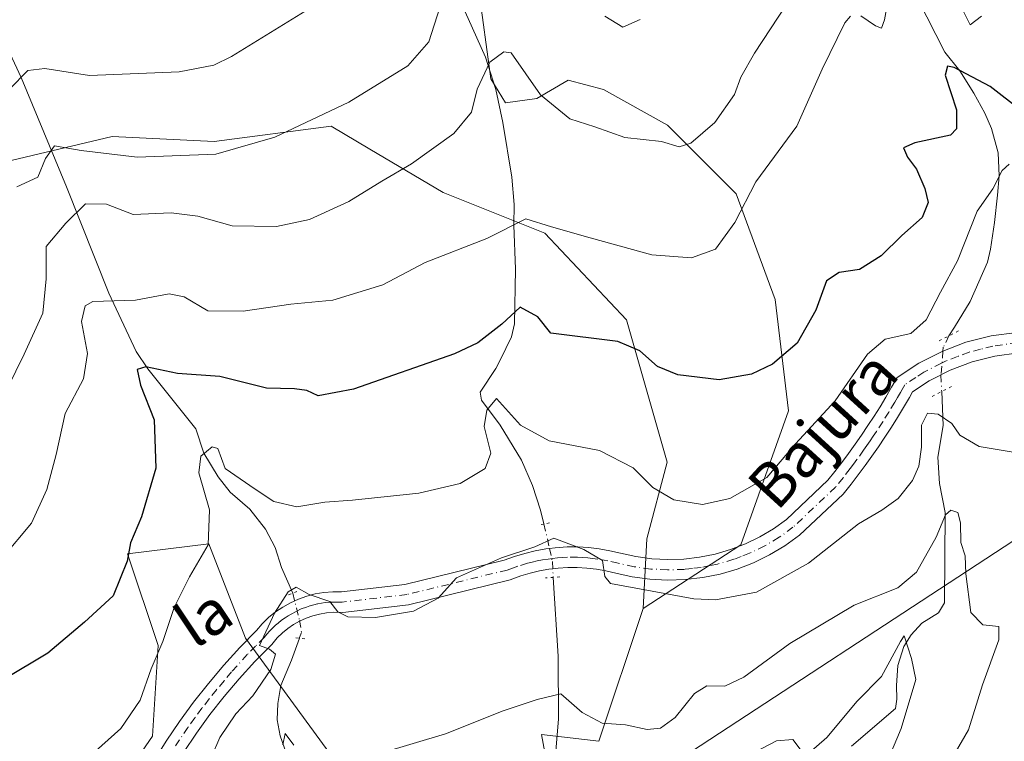
# Model space of a CAD drawing. Units: metres. Extents: x 648433 to 651896, y 4727712 to 4730100.
# Drawn here: x 648765 to 648943, y 4729294 to 4729424 of the extents above; entities that cross this region are included whole.
import ezdxf
from ezdxf.enums import TextEntityAlignment as Align

# ---------------------------------------------------------------- set-up
doc = ezdxf.new("R2010")
doc.units = ezdxf.units.M
doc.header["$MEASUREMENT"] = 0
doc.linetypes.add('DGN Style 4', pattern=[2.6384748266838614, 1.318413404963828, -0.6592067024819142, 0.001648016756204785, -0.6592067024819142])
doc.linetypes.add('DGN Style 5', pattern=[1.1536117293433497, 0.4944050268614355, -0.6592067024819142])
for name, color, linetype, lineweight in [('Arbolado forestal CxS', 92, 'Continuous', 0), ('Corriente natural lineal', 142, 'Continuous', 13), ('Corriente natural lineal oculto', 9, 'DGN Style 4', 13), ('Curva de nivel maestra', 30, 'Continuous', 30), ('Curva de nivel normal', 30, 'Continuous', 0), ('Matorral CxS', 135, 'Continuous', 0), ('Pista pavimentada Cxs', 135, 'Continuous', 0), ('Pista pavimentada eje', 135, 'DGN Style 4', 0), ('Puente esquema', 1, 'DGN Style 5', 0), ('Puente lineal', 2, 'DGN Style 5', 0), ('Suelo desnudo CxS', 253, 'Continuous', 0), ('Tendido', 6, 'Continuous', 0), ('Texto cartográfico', 7, 'Continuous', 0)]:
    doc.layers.add(name, color=color, linetype=linetype, lineweight=lineweight)
doc.styles.add('Style-Arial', font='txt')

# ---------------------------------------------------------------- blocks, each defined once
blk = doc.blocks.new('*U12')
at = {"layer": 'Matorral CxS', "color": 135, "linetype": 'Continuous', "lineweight": 0}
for points in [[(648762.1593000004, 4729398.381899999, 642.6996999999974), (648781.4886999996, 4729402.9857, 642.1059999999999), (648799.8976999996, 4729402.0647, 641.1635999999999), (648821.0679000001, 4729404.827500001, 639.6735999999946), (648828.0601000005, 4729400.6939, 637.5308999999979), (648841.3176999995, 4729392.8565, 633.263300000006), (648859.7257000003, 4729385.4893, 629.8326999999991), (648874.4524999997, 4729369.8345, 626.555600000007), (648881.8158999998, 4729344.050899999, 621.1345000000001), (648878.1335000005, 4729330.238299999, 616.6781000000046), (648877.4753000002, 4729317.612500001, 614.1928000000044), (648869.4419, 4729293.637900001, 609.2204999999958), (648859.0719, 4729294.8301, 608.5858000000007), (648861.4605, 4729282.1031, 605.8016000000061)], [(648822.4385000002, 4729289.201500001, 610.0043000000006), (648805.5888999999, 4729312.2711, 615.7351999999955), (648798.9773000004, 4729329.288899999, 620.3695000000008), (648784.2490999997, 4729327.476100001, 625.6187000000064), (648789.7707000002, 4729310.9013, 620.7382999999973), (648788.7385, 4729294.5255, 617.298299999995), (648776.3580999998, 4729276.515900001, 618.0316000000021)]]:
    blk.add_polyline3d(points, dxfattribs=at)
blk = doc.blocks.new('*U18')
at = {"layer": 'Pista pavimentada Cxs', "color": 135, "linetype": 'Continuous', "lineweight": 0}
for points in [[(648945.3201000001, 4729363.8301, 620.7143999999971), (648941.0900999998, 4729363.2501, 619.6661000000023), (648936.9700999996, 4729362.200099999, 618.4965999999986), (648932.9901000002, 4729360.700099999, 618.2305000000051), (648929.2001, 4729358.7601, 618.3545000000013), (648926.2100999998, 4729356.780099999, 617.6196000000054), (648925.6300999997, 4729355.7501, 617.4878999999928), (648924.5701000001, 4729353.960100001, 617.299199999994), (648923.4801000003, 4729352.1601, 617.1861999999965), (648922.3701, 4729350.380100001, 617.4174999999959), (648921.2100999998, 4729348.620100001, 617.6153000000049), (648920.0500999996, 4729346.880100001, 617.7597999999998), (648918.8601000002, 4729345.1801, 617.9622999999992), (648917.6300999997, 4729343.460100001, 618.0463000000018), (648916.3701, 4729341.790100001, 617.9931999999973), (648915.1001000004, 4729340.130100001, 617.8699000000051), (648913.6401000004, 4729338.290100001, 617.7206000000006), (648905.7600999996, 4729330.870100001, 617.3102000000072), (648903.0900999998, 4729328.940099999, 617.9348999999929), (648900.3400999998, 4729327.3101, 618.3133999999991), (648897.4600999998, 4729325.9001, 618.3941999999952), (648894.4700999996, 4729324.7501, 618.640400000004), (648891.3901000004, 4729323.850099999, 618.8487000000023), (648888.2701000003, 4729323.220100001, 618.9042000000045), (648885.0900999998, 4729322.840100001, 617.7949999999983), (648881.8800999997, 4729322.7401, 616.8104000000021), (648878.6901000004, 4729322.9101, 617.3940000000002), (648875.5201000003, 4729323.340100001, 616.880999999994), (648872.5301000001, 4729324.0101, 616.028999999995), (648870.7200999996, 4729324.4301, 616.403999999995), (648869.0201000003, 4729324.7301, 616.795299999998), (648867.3000999996, 4729324.9301, 617.1247000000003), (648865.5701000001, 4729325.020099999, 616.9285999999993), (648863.8501000004, 4729325.020099999, 616.6799000000028), (648862.1300999997, 4729324.920100001, 616.3920000000071), (648861.1501000002, 4729324.790100001, 616.1362999999983), (648860.4200999998, 4729324.710100001, 615.9397999999928), (648858.7301000003, 4729324.4101, 615.4465000000055), (648857.0500999996, 4729324.0001, 614.9928000000073), (648855.3901000004, 4729323.5001, 614.7981), (648853.4600999998, 4729322.800100001, 614.5568000000058), (648835.0701000001, 4729318.3101, 615.406099999993), (648823.1501000002, 4729316.920100001, 615.1312999999936), (648821.4901000002, 4729316.9301, 615.1285000000062), (648820.2200999996, 4729316.8301, 615.1296000000002), (648818.9600999998, 4729316.620100001, 615.1154999999999), (648817.7301000003, 4729316.300100001, 615.0883000000031), (648816.5301000001, 4729315.880100001, 615.020399999994), (648815.3701, 4729315.350099999, 614.9440000000031), (648814.2701000003, 4729314.7301, 614.8726000000024), (648813.2301000003, 4729314.020099999, 614.8084999999992), (648812.2500999998, 4729313.200099999, 614.7850000000036), (648811.3201000001, 4729312.3101, 614.8316000000051), (648810.3201000001, 4729311.130100001, 614.9271000000008), (648807.2600999996, 4729308.0101, 615.2189000000071), (648804.4501, 4729304.920100001, 615.1413999999932), (648801.7500999998, 4729301.7301, 615.249800000005), (648799.1601, 4729298.450099999, 615.3732000000019), (648796.7001, 4729295.0601, 615.6521999999968), (648794.3501000004, 4729291.600099999, 615.9082000000053)], [(648788.9501, 4729289.970100001, 616.7516999999935), (648791.2401000002, 4729293.630100001, 616.3169000000053), (648793.6601, 4729297.200099999, 615.9082000000053), (648796.2001, 4729300.690099999, 615.7887999999948), (648798.8701, 4729304.0801, 615.6199999999953), (648801.6601, 4729307.370100001, 615.4418000000006), (648804.5601000005, 4729310.5601, 615.5987000000023), (648807.5701000001, 4729313.6501, 615.6110999999946), (648808.6201, 4729314.860099999, 615.7125999999989), (648809.7600999996, 4729315.970100001, 615.6756000000023), (648810.9901000002, 4729316.9901, 615.5029999999971), (648812.3101000005, 4729317.880100001, 615.2574000000022), (648813.6901000004, 4729318.670100001, 615.4661000000051), (648815.1401000004, 4729319.3301, 615.7474999999977), (648816.6501000002, 4729319.860099999, 616.0258999999933), (648818.1901000004, 4729320.2601, 616.1995000000024), (648819.7600999996, 4729320.520099999, 616.2103999999963), (648821.3501000004, 4729320.6501, 616.170299999998), (648822.9501, 4729320.630100001, 616.1328999999969), (648834.4101, 4729321.970100001, 616.9085999999952), (648852.3800999997, 4729326.360099999, 615.220100000006), (648854.2100999998, 4729327.030099999, 615.4363000000012), (648856.0701000001, 4729327.590100001, 615.7048000000068), (648857.9600999998, 4729328.050100001, 616.1049000000058), (648859.8701, 4729328.380100001, 616.5212000000029), (648860.5601000005, 4729328.470100001, 616.6543999999994), (648861.6013000002, 4729328.596100001, 616.8484000000026), (648863.7401000002, 4729328.7401, 617.4471000000049), (648865.6801000005, 4729328.7401, 618.0988999999972), (648867.6201, 4729328.630100001, 618.6858000000066), (648869.5500999996, 4729328.4101, 618.2019), (648871.4700999996, 4729328.0701, 617.6475000000064), (648873.3601000002, 4729327.630100001, 617.3316000000051), (648876.1801000005, 4729327.0001, 617.505799999999), (648879.0401, 4729326.610099999, 617.8666999999987), (648881.9200999998, 4729326.460100001, 618.1931999999942), (648884.8101000005, 4729326.550100001, 619.3457000000053), (648887.6801000005, 4729326.880100001, 620.6698000000034), (648890.5000999998, 4729327.460100001, 620.0418000000063), (648893.2801000001, 4729328.270099999, 619.9502000000066), (648895.9700999996, 4729329.3101, 620.1717999999964), (648898.5701000001, 4729330.5801, 620.0562000000064), (648901.0500999996, 4729332.050100001, 618.9616999999998), (648903.3901000004, 4729333.7401, 618.1445999999996), (648910.9001000002, 4729340.8101, 617.5160000000033), (648912.1700999998, 4729342.4101, 617.3810999999987), (648913.4101, 4729344.030099999, 617.6824000000051), (648914.6300999997, 4729345.6601, 617.8608999999997), (648915.8201000001, 4729347.3201, 617.797900000005), (648916.9801000003, 4729348.9901, 617.777900000001), (648918.1201, 4729350.6801, 617.7676999999967), (648919.2401000002, 4729352.380100001, 617.6959999999963), (648920.3201000001, 4729354.110099999, 617.6545000000042), (648921.3800999997, 4729355.860099999, 617.5543999999937), (648922.4101, 4729357.610099999, 617.4265000000014), (648923.4200999998, 4729359.380100001, 618.0957000000053), (648927.3201000001, 4729361.970100001, 618.5877000000038), (648931.6901000004, 4729364.170100001, 618.3993000000046), (648935.8501000004, 4729365.7501, 618.3944999999949), (648940.3800999997, 4729366.9001, 618.6002000000008), (648945.0201000003, 4729367.540100001, 618.9361000000063)]]:
    blk.add_polyline3d(points, dxfattribs=at)

msp = doc.modelspace()

# ---------------------------------------------------------------- linework, layer by layer
at = {"layer": 'Arbolado forestal CxS', "color": 92, "linetype": 'Continuous', "lineweight": 0}
for points in [[(648824.6366999998, 4729496.535700001, 663.6459000000032), (648826.8765000004, 4729478.189099999, 657.6929999999993), (648832.1984999999, 4729478.189099999, 656.6484999999957), (648833.0839000001, 4729449.796700001, 645.7608999999939), (648845.4999000002, 4729446.2477, 645.0093000000053), (648849.9200999998, 4729413.3959, 634.8383000000031), (648852.5881000003, 4729409.0261, 633.6720999999961), (648858.2840999998, 4729409.8281, 634.6389999999956), (648863.9061000004, 4729413.1709, 636.748900000006), (648870.3103, 4729411.451900001, 637.057799999995), (648881.8611000003, 4729404.9889, 635.7171999999991), (648894.2768999999, 4729392.567100001, 631.1371999999974), (648901.3706999999, 4729373.4913, 626.6022999999988), (648903.7653000001, 4729353.3347, 622.6429000000062), (648895.1617000002, 4729329.1283, 617.440300000002), (648877.4753000002, 4729317.612500001, 614.1928000000044)], [(648845.4999000002, 4729446.2477, 645.0093000000053), (648849.9200999998, 4729413.3959, 634.8383000000031), (648852.5881000003, 4729409.0261, 633.6720999999961), (648858.2840999998, 4729409.8281, 634.6389999999956), (648863.9061000004, 4729413.1709, 636.748900000006), (648870.3103, 4729411.451900001, 637.057799999995), (648881.8611000003, 4729404.9889, 635.7171999999991), (648894.2768999999, 4729392.567100001, 631.1371999999974), (648901.3706999999, 4729373.4913, 626.6022999999988), (648903.7653000001, 4729353.3347, 622.6429000000062), (648895.1617000002, 4729329.1283, 617.440300000002), (648877.4753000002, 4729317.612500001, 614.1928000000044), (648878.1335000005, 4729330.238299999, 616.6781000000046), (648881.8158999998, 4729344.050899999, 621.1345000000001), (648874.4524999997, 4729369.8345, 626.555600000007), (648859.7257000003, 4729385.4893, 629.8326999999991), (648841.3176999995, 4729392.8565, 633.263300000006), (648828.0601000005, 4729400.6939, 637.5308999999979), (648821.0679000001, 4729404.827500001, 639.6735999999946), (648799.8976999996, 4729402.0647, 641.1635999999999), (648781.4886999996, 4729402.9857, 642.1059999999999), (648762.1593000004, 4729398.381899999, 642.6996999999974)], [(648762.1593000004, 4729398.381899999, 642.6996999999974), (648781.4886999996, 4729402.9857, 642.1059999999999), (648799.8976999996, 4729402.0647, 641.1635999999999), (648821.0679000001, 4729404.827500001, 639.6735999999946), (648828.0601000005, 4729400.6939, 637.5308999999979), (648841.3176999995, 4729392.8565, 633.263300000006), (648859.7257000003, 4729385.4893, 629.8326999999991), (648874.4524999997, 4729369.8345, 626.555600000007), (648881.8158999998, 4729344.050899999, 621.1345000000001), (648878.1335000005, 4729330.238299999, 616.6781000000046), (648877.4753000002, 4729317.612500001, 614.1928000000044)]]:
    msp.add_polyline3d(points, dxfattribs=at)
at = {"layer": 'Corriente natural lineal', "color": 142, "linetype": 'Continuous', "lineweight": 13}
for points in [[(648728.9700999996, 4729485.1801, 677.6276999999973), (648730.3701, 4729481.210100001, 675.3837000000058), (648731.3201000001, 4729479.4901, 673.7356), (648734.0701000001, 4729476.0801, 670.6146000000008), (648737.7801000001, 4729468.710100001, 666.5736999999936), (648744.9600999998, 4729451.920100001, 660.7768999999971), (648747.9301000005, 4729445.520099999, 658.6754999999976), (648752.4001000002, 4729437.0001, 653.6319999999978), (648758.5701000001, 4729426.8101, 649.7660000000033), (648760.5601000005, 4729423.090100001, 648.9339999999938), (648765.0100999996, 4729413.6501, 645.5697999999975), (648773.2301000003, 4729393.840100001, 637.5675000000047), (648780.8400999998, 4729374.610099999, 630.8173999999999), (648785.8201000001, 4729364.100099999, 627.1371000000072), (648787.9301000005, 4729360.960100001, 625.8862999999983), (648796.5701000001, 4729350.130100001, 621.6361999999936), (648798.0301000001, 4729345.690099999, 620.6693999999989), (648800.6101000002, 4729341.4101, 620.017399999997), (648802.8101000005, 4729338.630100001, 619.2228000000032), (648806.3701, 4729335.5601, 618.9299000000028), (648809.2100999998, 4729331.9801, 617.9134000000049), (648810.9600999998, 4729328.630100001, 617.1793999999937), (648812.1101000002, 4729325.030099999, 616.2182999999932), (648814.1286000004, 4729320.373500001, 615.3675999999978)], [(648835.2901, 4729455.380100001, 647.0007999999943), (648836.3601000002, 4729449.350099999, 644.5675999999949), (648836.9700999996, 4729447.130100001, 643.7293999999965), (648838.8901000004, 4729442.5101, 642.9897000000057), (648842.9700999996, 4729430.8101, 640.5387999999948), (648848.9901000002, 4729417.3201, 635.7370999999986), (648850.8601000002, 4729411.4801, 634.3364000000003), (648852.1001000004, 4729405.5101, 633.3840999999958), (648853.7100999998, 4729395.630100001, 631.7036999999982), (648854.1501000002, 4729390.670100001, 630.9214999999967), (648854.1201, 4729386.9301, 630.3267999999953), (648854.3800999997, 4729378.960100001, 628.4168999999965), (648854.2001, 4729369.100099999, 625.0791000000027), (648853.6700999998, 4729366.7501, 624.4765000000043), (648851.6201, 4729362.540100001, 623.0771999999997), (648850.8201000001, 4729361.0101, 622.7887000000047), (648847.9901000002, 4729356.7401, 622.1790999999939), (648848.2600999996, 4729355.290100001, 621.7621999999974), (648851.6001000004, 4729350.7501, 619.7661999999982), (648855.4600999998, 4729344.420100001, 618.8828999999969), (648857.4801000003, 4729339.860099999, 617.8224000000046), (648858.9301000005, 4729335.380100001, 616.7932000000001), (648859.5497000003, 4729332.901799999, 616.0241999999998)], [(648927.1501000002, 4729427.880100001, 627.6325999999972), (648932.0301000001, 4729418.190099999, 626.3310000000056), (648934.7500999998, 4729414.850099999, 625.9205999999976), (648937.3000999996, 4729410.780099999, 624.7213999999949), (648939.2401000002, 4729407.1801, 624.0305999999982), (648940.4901000002, 4729404.4301, 623.1215999999986), (648941.6501000002, 4729399.9801, 621.3095999999932), (648941.8400999998, 4729395.880100001, 620.4419000000053), (648941.5401, 4729392.370100001, 620.2419999999984), (648941.0201000003, 4729387.4001, 620.0803000000016), (648940.3000999996, 4729382.590100001, 619.6235000000015), (648939.7301000003, 4729380.2301, 619.2715999999928), (648936.6101000002, 4729373.120100001, 618.534599999999), (648933.7526000004, 4729368.5001, 618.3551000000007), (648932.7808999997, 4729366.9221, 618.0258999999933)], [(648931.4610000001, 4729356.8533, 616.5031000000017), (648931.7301000003, 4729350.690099999, 614.7991000000038), (648930.7701000003, 4729345.0101, 614.0243000000046), (648931.0701000001, 4729340.2501, 613.0368000000017), (648932.0701000001, 4729334.9801, 611.4713999999949), (648931.9801000003, 4729318.670100001, 607.135500000004), (648930.8800999997, 4729316.8301, 606.8306000000011), (648927.8901000004, 4729314.970100001, 606.5669999999955), (648925.9401000004, 4729312.850099999, 606.3555999999953), (648924.6401000004, 4729310.7601, 606.2773000000016), (648923.5601000005, 4729307.340100001, 605.5736999999936), (648923.3101000005, 4729303.690099999, 604.8910000000033), (648923.3701, 4729301.220100001, 604.577900000004), (648923.0900999998, 4729299.550100001, 604.3454000000056), (648915.1601, 4729292.720100001, 603.4324000000051)], [(648861.2301000003, 4729323.250499999, 614.2185000000027), (648862.1201, 4729309.0001, 611.5075999999972), (648862.1601, 4729297.620100001, 609.1454999999987), (648860.7301000003, 4729280.350099999, 605.4925999999978), (648860.5100999996, 4729271.4301, 603.3665000000037), (648859.1700999998, 4729258.2301, 600.9900999999954), (648859.0000999998, 4729249.270099999, 598.5166999999929), (648860.4001000002, 4729241.440099999, 597.0212999999932), (648861.0500999996, 4729240.170100001, 596.5362000000023), (648865.4600999998, 4729234.120100001, 594.9729999999981)], [(648815.3170999996, 4729312.2304, 614.4774000000034), (648813.9101, 4729308.2601, 614.3830000000017), (648811.9901000002, 4729303.690099999, 613.7618999999977), (648811.4501, 4729300.420100001, 613.1398000000045), (648811.3201000001, 4729297.460100001, 612.4406000000017), (648811.8501000004, 4729294.620100001, 611.5305999999982), (648815.0301000001, 4729285.4901, 609.9027999999962)]]:
    msp.add_polyline3d(points, dxfattribs=at)
at = {"layer": 'Corriente natural lineal oculto', "color": 9, "linetype": 'DGN Style 4', "lineweight": 13}
for points in [[(648932.7808999997, 4729366.9221, 618.0258999999933), (648931.7500999998, 4729364.880100001, 617.8850999999995), (648931.6901000004, 4729364.170100001, 617.7375000000029), (648931.3300999999, 4729359.850099999, 617.0320000000065), (648931.4610000001, 4729356.8533, 616.5031000000017)], [(648859.5497000003, 4729332.901799999, 616.0241999999998), (648860.5601000005, 4729328.470100001, 614.9364999999962), (648861.0701000001, 4729326.110099999, 614.5485000000045), (648861.2301000003, 4729323.250499999, 614.2185000000027)], [(648814.1286000004, 4729320.373500001, 615.3675999999978), (648814.1300999997, 4729320.370100001, 615.3669999999984), (648815.3601000002, 4729315.470100001, 614.6897999999928), (648815.7001, 4729313.300100001, 614.5276000000014), (648815.3701, 4729312.380100001, 614.485799999995), (648815.3170999996, 4729312.2304, 614.4774000000034)]]:
    msp.add_polyline3d(points, dxfattribs=at)
at = {"layer": 'Curva de nivel maestra', "color": 30, "linetype": 'Continuous', "lineweight": 30, "elevation": 625, "flags": 128}
msp.add_lwpolyline([(648945.8700000001, 4729407.620100001), (648940.2000000002, 4729411.9901), (648933.7100000001, 4729415.450099999), (648932.5300000003, 4729415.6501), (648932.1100000005, 4729414.050100001), (648934.1200000001, 4729407.8101), (648934.1399999997, 4729404.360099999), (648933.04, 4729403.2301), (648926.6100000005, 4729401.8201), (648924.5499999998, 4729400.9301), (648925.29, 4729399.210100001), (648926.9000000004, 4729397.040100001), (648928.4400000004, 4729393.590100001), (648928.9900000002, 4729391.040100001), (648927.9199999999, 4729388.300100001), (648924.2300000006, 4729385.040100001), (648920.4900000002, 4729381.4101), (648916.5800000001, 4729378.9301), (648912.9100000003, 4729378.4001), (648910.6600000003, 4729376.860099999), (648908.7199999997, 4729371.5701), (648905.2999999998, 4729365.610099999), (648900.8899999997, 4729361.800100001), (648897.0599999997, 4729360.0101), (648891.25, 4729358.960100001), (648883.7599999999, 4729359.870100001), (648880.0899999999, 4729361.390100001), (648876.8799999999, 4729364.210100001), (648872.9199999999, 4729365.9001), (648860.8099999997, 4729367.390100001), (648858.4199999999, 4729370.3301), (648855.25, 4729372.120100001), (648851.9400000004, 4729369.020099999), (648847.5999999996, 4729365.6801), (648843.3700000001, 4729363.6501), (648825.0999999996, 4729357.300100001), (648818.7100000001, 4729356.0601), (648816.6600000003, 4729357.020099999), (648814.4199999999, 4729357.350099999), (648809.3700000001, 4729357.470100001), (648800.9299999997, 4729359.550100001), (648793.2599999999, 4729360.120100001), (648787.54, 4729361.3201), (648786, 4729360.840100001), (648786.5999999996, 4729357.9801), (648789.0700000003, 4729351.7501), (648789.3799999999, 4729343.0101), (648786.7800000003, 4729334.200099999), (648784.79, 4729329.5001), (648784.1799999997, 4729326.1601), (648781.6799999997, 4729319.9001), (648776.4400000004, 4729315.130100001), (648769.8099999997, 4729309.5701), (648761.8600000005, 4729304.7601)], dxfattribs=at)
at = {"layer": 'Curva de nivel normal', "color": 30, "linetype": 'Continuous', "lineweight": 0, "flags": 128}
for points, elevation in [([(648922.0099999999, 4729429.090100001), (648921.0999999996, 4729424.050100001), (648920.5599999997, 4729422.5701), (648919.5, 4729422.970100001), (648916.8300000001, 4729424.800100001)], 630), ([(648938.6500000004, 4729424.7401), (648936.5800000001, 4729423.170100001), (648933.1600000003, 4729430.0801)], 630), ([(648760.9400000004, 4729354.270099999), (648765.5599999997, 4729363.620100001), (648768.9199999999, 4729371.020099999), (648769.5099999999, 4729377.220100001), (648769.5599999997, 4729383.0701), (648773.0899999999, 4729387.290100001), (648776.6600000003, 4729390.770099999), (648780.4299999997, 4729390.720100001), (648785.2599999999, 4729388.860099999), (648792.1500000004, 4729389.170100001), (648796.9600000001, 4729388.530099999), (648803.1399999997, 4729386.840100001), (648811.1799999997, 4729386.700099999), (648817.1399999997, 4729387.960100001), (648824.2400000002, 4729391.2301), (648830.2400000002, 4729394.890100001), (648835.5700000003, 4729398.020099999), (648843.2599999999, 4729403.530099999), (648846.4299999997, 4729407.340100001), (648847.4800000006, 4729411.5001), (648849.7400000002, 4729416.4001), (648852.2699999996, 4729418.2601), (648853.6200000001, 4729418.120100001), (648858.9000000004, 4729410.470100001), (648864.25, 4729406.170100001), (648868.7699999996, 4729404.700099999), (648874.1900000004, 4729402.7601), (648880.8200000003, 4729402.0601), (648883.9900000002, 4729401.100099999), (648886.0899999999, 4729401.7601), (648890.4699999997, 4729405.5001), (648894, 4729410.5701), (648895.1699999999, 4729413.6801), (648897.6399999997, 4729418.050100001), (648903.4100000003, 4729426.8301)], 635), ([(648762.9299999997, 4729411.520099999), (648766.2400000002, 4729414.880100001), (648769.2699999996, 4729415.2401), (648777.3799999999, 4729413.9801), (648793.6100000005, 4729414.640100001), (648799.8600000005, 4729415.850099999), (648803.0599999997, 4729417.4001), (648817.9100000003, 4729426.5801)], 645), ([(648764.2300000006, 4729393.840100001), (648768.0199999996, 4729395.5801), (648769.3899999997, 4729398.970100001), (648771.0199999996, 4729401.280099999), (648775.8399999999, 4729400.4101), (648785.9800000006, 4729399.220100001), (648800.2400000002, 4729399.7501), (648810.9000000004, 4729402.850099999), (648824.2400000002, 4729409.200099999), (648834.9400000004, 4729415.7601), (648838.7400000002, 4729420.0701), (648840.7400000002, 4729426.2601)], 640), ([(648914.9900000002, 4729424.700099999), (648913.9199999999, 4729423.520099999), (648909.8300000001, 4729415.130100001), (648905.2699999996, 4729404.850099999), (648897.8399999999, 4729394.780099999), (648894.0700000003, 4729387.440099999), (648890.54, 4729382.5801), (648886.2000000002, 4729381.0101), (648879.0599999997, 4729381.590100001), (648867.8899999997, 4729384.6601), (648860.9199999999, 4729386.630100001), (648856.2400000002, 4729388.0801), (648849.2400000002, 4729384.520099999), (648838.04, 4729380.1801), (648830.4400000004, 4729376.140100001), (648821.3499999996, 4729373.360099999), (648813.79, 4729372.6601), (648805.1699999999, 4729371.360099999), (648798.79, 4729371.450099999), (648794.4800000006, 4729373.970100001), (648791.75, 4729374.520099999), (648785.7199999997, 4729373.4001), (648777.9900000002, 4729373.100099999), (648776.6200000001, 4729372.350099999), (648775.9299999997, 4729369.5001), (648777.0300000003, 4729363.700099999), (648776.2999999998, 4729359.120100001), (648772.9600000001, 4729352.9001), (648771.3399999999, 4729345.4901), (648769.6799999997, 4729339.1601), (648766.8600000005, 4729333.0601), (648761.6699999999, 4729326.800100001)], 630), ([(648870.5700000003, 4729424.7401), (648873.7800000003, 4729422.7601), (648876.9199999999, 4729424.140100001)], 640), ([(648943.6799999997, 4729397.9901), (648942.3899999997, 4729396.8301), (648940.6799999997, 4729393.4901), (648937.8600000005, 4729389.4901), (648934.3300000001, 4729380.4901), (648931.2400000002, 4729374.8301), (648928.6299999999, 4729369.8301), (648925.8600000005, 4729367.370100001), (648921.2699999996, 4729366.340100001), (648918.0599999997, 4729363.620100001), (648912.2300000006, 4729355.1501), (648905.0300000003, 4729347.370100001), (648899.8399999999, 4729341.3301), (648893.1699999999, 4729337.530099999), (648888.2300000006, 4729336.4001), (648883.0099999999, 4729337.280099999), (648879.2100000001, 4729339.4801), (648875.6600000003, 4729343.050100001), (648869.6100000005, 4729346.1801), (648860.4600000001, 4729347.9301), (648855.29, 4729350.790100001), (648850.9800000006, 4729355.5701), (648849.2300000006, 4729353.4901), (648848.7599999999, 4729350.5101), (648849.9600000001, 4729345.700099999), (648848.9299999997, 4729342.940099999), (648844.4199999999, 4729340.2401), (648836.9000000004, 4729338.450099999), (648824.9000000004, 4729337.1801), (648819.9000000004, 4729336.860099999), (648814.8600000005, 4729336.0001), (648810.6799999997, 4729336.9901), (648807.3200000003, 4729339.1801), (648801.8799999999, 4729342.9101), (648800.5499999998, 4729346.540100001), (648799.54, 4729346.850099999), (648797.5300000003, 4729345.1601), (648797.1200000001, 4729342.1601), (648799.0499999998, 4729335.4901), (648798.8399999999, 4729329.1601), (648795.4800000006, 4729323.3201), (648792.6900000004, 4729317.8101), (648790.6200000001, 4729311.6601), (648788.5199999996, 4729306.720100001), (648786.5599999997, 4729301.040100001), (648783.04, 4729295.940099999), (648774.4600000001, 4729288.2501)], 619.9999999999999), ([(648946.9100000003, 4729345.440099999), (648938.2199999997, 4729346.920100001), (648934.7599999999, 4729348.950099999), (648933.29, 4729351.090100001), (648930.7999999998, 4729352.7601), (648928.8899999997, 4729352.960100001), (648927.7999999998, 4729350.770099999), (648927.8099999997, 4729346.770099999), (648927.3300000001, 4729343.380100001), (648926.2100000001, 4729340.770099999), (648923.5899999999, 4729337.4901), (648920.6600000003, 4729335.4001), (648916.4299999997, 4729332.940099999), (648907.3799999999, 4729325.8301), (648897.9800000006, 4729320.5801), (648890.5800000001, 4729319.1801), (648886.6500000004, 4729319.340100001), (648871.5700000003, 4729322.1501), (648870.5300000003, 4729323.420100001), (648870.1299999999, 4729326.270099999), (648866.75, 4729328.300100001), (648861.3499999996, 4729330.3301), (648857.9199999999, 4729328.7601), (648851.8799999999, 4729326.7601), (648843.7100000001, 4729323.170100001), (648840.4400000004, 4729319.460100001), (648835.9699999997, 4729317.110099999), (648829.0599999997, 4729315.9801), (648824.1100000005, 4729316.120100001), (648822.2599999999, 4729317.0101), (648820.8499999996, 4729318.880100001), (648817.0800000001, 4729320.130100001), (648814.7199999997, 4729321.450099999), (648813.2999999998, 4729320.620100001), (648810.8499999996, 4729316.770099999), (648808.1100000005, 4729310.9001), (648809.9400000004, 4729310.2401), (648811, 4729309.390100001), (648810.1799999997, 4729306.590100001), (648806.9000000004, 4729301.8301), (648803.8399999999, 4729298.600099999), (648800.9299999997, 4729294.270099999), (648799.4199999999, 4729290.790100001)], 615), ([(648830.0800000001, 4729291.450099999), (648841.7400000002, 4729294.950099999), (648852.2000000002, 4729299.090100001), (648858.3300000001, 4729301.1801), (648862.5800000001, 4729302.190099999), (648866.4699999997, 4729298.8201), (648870.0999999996, 4729296.860099999), (648874.3099999997, 4729296.600099999), (648878.2100000001, 4729295.7401), (648880.6399999997, 4729296.0101), (648883.2699999996, 4729297.940099999), (648886.7400000002, 4729302.2601), (648889.0199999996, 4729303.620100001), (648892.25, 4729303.5701), (648895.7000000002, 4729305.190099999), (648904.0199999996, 4729311.3201), (648915.6200000001, 4729318.200099999), (648923.54, 4729321.3301), (648926.9100000003, 4729324.200099999), (648930.4500000002, 4729330.4901), (648932.1299999999, 4729334.5601), (648933.0999999996, 4729335.4101), (648934.3899999997, 4729334.970100001), (648934.8700000001, 4729333.120100001), (648934.9000000004, 4729329.5601), (648935.7199999997, 4729327.1601), (648935.8200000003, 4729323.890100001), (648936.7599999999, 4729316.880100001), (648938.8899999997, 4729314.6801), (648941.79, 4729314.370100001), (648941.7999999998, 4729311.970100001), (648938.8399999999, 4729303.840100001), (648936.3300000001, 4729295.690099999), (648933.9000000004, 4729291.540100001)], 610), ([(648907.4100000003, 4729291.4901), (648910.6799999997, 4729294.290100001), (648916.1699999999, 4729300.860099999), (648920.5599999997, 4729305.340100001), (648924, 4729311.670100001), (648924.7000000002, 4729312.690099999), (648926, 4729308.5801), (648926.8099999997, 4729304.7601), (648924.1600000003, 4729295.9001), (648920.0199999996, 4729286.1601)], 605), ([(648812.3499999996, 4729292.970100001), (648812.7599999999, 4729295.0101), (648814.3200000003, 4729292.9001)], 610), ([(648895.25, 4729290.380100001), (648901.5800000001, 4729293.720100001), (648904.5599999997, 4729293.940099999), (648906.2100000001, 4729291.7301)], 605)]:
    msp.add_lwpolyline(points, dxfattribs=dict(at, elevation=elevation))
at = {"layer": 'Matorral CxS', "color": 135, "linetype": 'Continuous', "lineweight": 0}
for points in [[(648762.1593000004, 4729398.381899999, 642.6996999999974), (648781.4886999996, 4729402.9857, 642.1059999999999), (648799.8976999996, 4729402.0647, 641.1635999999999), (648821.0679000001, 4729404.827500001, 639.6735999999946), (648828.0601000005, 4729400.6939, 637.5308999999979), (648841.3176999995, 4729392.8565, 633.263300000006), (648859.7257000003, 4729385.4893, 629.8326999999991), (648874.4524999997, 4729369.8345, 626.555600000007), (648881.8158999998, 4729344.050899999, 621.1345000000001), (648878.1335000005, 4729330.238299999, 616.6781000000046), (648877.4753000002, 4729317.612500001, 614.1928000000044)], [(648776.3580999998, 4729276.515900001, 618.0316000000021), (648788.7385, 4729294.5255, 617.298299999995), (648789.7707000002, 4729310.9013, 620.7382999999973), (648784.2490999997, 4729327.476100001, 625.6187000000064), (648798.9773000004, 4729329.288899999, 620.3695000000008), (648805.5888999999, 4729312.2711, 615.7351999999955), (648822.4385000002, 4729289.201500001, 610.0043000000006)], [(648861.4605, 4729282.1031, 605.8016000000061), (648859.0719, 4729294.8301, 608.5858000000007), (648869.4419, 4729293.637900001, 609.2204999999958), (648877.4753000002, 4729317.612500001, 614.1928000000044)]]:
    msp.add_polyline3d(points, dxfattribs=at)
at = {"layer": 'Pista pavimentada Cxs', "color": 135, "linetype": 'Continuous', "lineweight": 0}
for points in [[(648788.9501, 4729289.970100001, 616.7516999999935), (648791.2401000002, 4729293.630100001, 616.3169000000053), (648793.6601, 4729297.200099999, 615.9082000000053), (648796.2001, 4729300.690099999, 615.7887999999948), (648798.8701, 4729304.0801, 615.6199999999953), (648801.6601, 4729307.370100001, 615.4418000000006), (648804.5601000005, 4729310.5601, 615.5987000000023), (648807.5701000001, 4729313.6501, 615.6110999999946), (648808.6201, 4729314.860099999, 615.7125999999989), (648809.7600999996, 4729315.970100001, 615.6756000000023), (648810.9901000002, 4729316.9901, 615.5029999999971), (648812.3101000005, 4729317.880100001, 615.2574000000022), (648813.6901000004, 4729318.670100001, 615.4661000000051), (648815.1401000004, 4729319.3301, 615.7474999999977), (648816.6501000002, 4729319.860099999, 616.0258999999933), (648818.1901000004, 4729320.2601, 616.1995000000024), (648819.7600999996, 4729320.520099999, 616.2103999999963), (648821.3501000004, 4729320.6501, 616.170299999998), (648822.9501, 4729320.630100001, 616.1328999999969), (648834.4101, 4729321.970100001, 616.9085999999952), (648852.3800999997, 4729326.360099999, 615.220100000006), (648854.2100999998, 4729327.030099999, 615.4363000000012), (648856.0701000001, 4729327.590100001, 615.7048000000068), (648857.9600999998, 4729328.050100001, 616.1049000000058), (648859.8701, 4729328.380100001, 616.5212000000029), (648860.5601000005, 4729328.470100001, 616.6543999999994), (648861.6013000002, 4729328.596100001, 616.8484000000026), (648863.7401000002, 4729328.7401, 617.4471000000049), (648865.6801000005, 4729328.7401, 618.0988999999972), (648867.6201, 4729328.630100001, 618.6858000000066), (648869.5500999996, 4729328.4101, 618.2019), (648871.4700999996, 4729328.0701, 617.6475000000064), (648873.3601000002, 4729327.630100001, 617.3316000000051), (648876.1801000005, 4729327.0001, 617.505799999999), (648879.0401, 4729326.610099999, 617.8666999999987), (648881.9200999998, 4729326.460100001, 618.1931999999942), (648884.8101000005, 4729326.550100001, 619.3457000000053), (648887.6801000005, 4729326.880100001, 620.6698000000034), (648890.5000999998, 4729327.460100001, 620.0418000000063), (648893.2801000001, 4729328.270099999, 619.9502000000066), (648895.9700999996, 4729329.3101, 620.1717999999964), (648898.5701000001, 4729330.5801, 620.0562000000064), (648901.0500999996, 4729332.050100001, 618.9616999999998), (648903.3901000004, 4729333.7401, 618.1445999999996), (648910.9001000002, 4729340.8101, 617.5160000000033), (648912.1700999998, 4729342.4101, 617.3810999999987), (648913.4101, 4729344.030099999, 617.6824000000051), (648914.6300999997, 4729345.6601, 617.8608999999997), (648915.8201000001, 4729347.3201, 617.797900000005), (648916.9801000003, 4729348.9901, 617.777900000001), (648918.1201, 4729350.6801, 617.7676999999967), (648919.2401000002, 4729352.380100001, 617.6959999999963), (648920.3201000001, 4729354.110099999, 617.6545000000042), (648921.3800999997, 4729355.860099999, 617.5543999999937), (648922.4101, 4729357.610099999, 617.4265000000014), (648923.4200999998, 4729359.380100001, 618.0957000000053), (648927.3201000001, 4729361.970100001, 618.5877000000038), (648931.6901000004, 4729364.170100001, 618.3993000000046), (648935.8501000004, 4729365.7501, 618.3944999999949), (648940.3800999997, 4729366.9001, 618.6002000000008), (648945.0201000003, 4729367.540100001, 618.9361000000063)], [(648945.3201000001, 4729363.8301, 620.7143999999971), (648941.0900999998, 4729363.2501, 619.6661000000023), (648936.9700999996, 4729362.200099999, 618.4965999999986), (648932.9901000002, 4729360.700099999, 618.2305000000051), (648929.2001, 4729358.7601, 618.3545000000013), (648926.2100999998, 4729356.780099999, 617.6196000000054), (648925.6300999997, 4729355.7501, 617.4878999999928), (648924.5701000001, 4729353.960100001, 617.299199999994), (648923.4801000003, 4729352.1601, 617.1861999999965), (648922.3701, 4729350.380100001, 617.4174999999959), (648921.2100999998, 4729348.620100001, 617.6153000000049), (648920.0500999996, 4729346.880100001, 617.7597999999998), (648918.8601000002, 4729345.1801, 617.9622999999992), (648917.6300999997, 4729343.460100001, 618.0463000000018), (648916.3701, 4729341.790100001, 617.9931999999973), (648915.1001000004, 4729340.130100001, 617.8699000000051), (648913.6401000004, 4729338.290100001, 617.7206000000006), (648905.7600999996, 4729330.870100001, 617.3102000000072), (648903.0900999998, 4729328.940099999, 617.9348999999929), (648900.3400999998, 4729327.3101, 618.3133999999991), (648897.4600999998, 4729325.9001, 618.3941999999952), (648894.4700999996, 4729324.7501, 618.640400000004), (648891.3901000004, 4729323.850099999, 618.8487000000023), (648888.2701000003, 4729323.220100001, 618.9042000000045), (648885.0900999998, 4729322.840100001, 617.7949999999983), (648881.8800999997, 4729322.7401, 616.8104000000021), (648878.6901000004, 4729322.9101, 617.3940000000002), (648875.5201000003, 4729323.340100001, 616.880999999994), (648872.5301000001, 4729324.0101, 616.028999999995), (648870.7200999996, 4729324.4301, 616.403999999995), (648869.0201000003, 4729324.7301, 616.795299999998), (648867.3000999996, 4729324.9301, 617.1247000000003), (648865.5701000001, 4729325.020099999, 616.9285999999993), (648863.8501000004, 4729325.020099999, 616.6799000000028), (648862.1300999997, 4729324.920100001, 616.3920000000071), (648861.1501000002, 4729324.790100001, 616.1362999999983), (648860.4200999998, 4729324.710100001, 615.9397999999928), (648858.7301000003, 4729324.4101, 615.4465000000055), (648857.0500999996, 4729324.0001, 614.9928000000073), (648855.3901000004, 4729323.5001, 614.7981), (648853.4600999998, 4729322.800100001, 614.5568000000058), (648835.0701000001, 4729318.3101, 615.406099999993), (648823.1501000002, 4729316.920100001, 615.1312999999936), (648821.4901000002, 4729316.9301, 615.1285000000062), (648820.2200999996, 4729316.8301, 615.1296000000002), (648818.9600999998, 4729316.620100001, 615.1154999999999), (648817.7301000003, 4729316.300100001, 615.0883000000031), (648816.5301000001, 4729315.880100001, 615.020399999994), (648815.3701, 4729315.350099999, 614.9440000000031), (648814.2701000003, 4729314.7301, 614.8726000000024), (648813.2301000003, 4729314.020099999, 614.8084999999992), (648812.2500999998, 4729313.200099999, 614.7850000000036), (648811.3201000001, 4729312.3101, 614.8316000000051), (648810.3201000001, 4729311.130100001, 614.9271000000008), (648807.2600999996, 4729308.0101, 615.2189000000071), (648804.4501, 4729304.920100001, 615.1413999999932), (648801.7500999998, 4729301.7301, 615.249800000005), (648799.1601, 4729298.450099999, 615.3732000000019), (648796.7001, 4729295.0601, 615.6521999999968), (648794.3501000004, 4729291.600099999, 615.9082000000053)]]:
    msp.add_polyline3d(points, dxfattribs=at)
at = {"layer": 'Pista pavimentada eje', "color": 135, "linetype": 'DGN Style 4', "lineweight": 0}
msp.add_polyline3d([(648945.1700999998, 4729365.6851, 619.7917000000016), (648940.7351000002, 4729365.075099999, 619.0984000000026), (648938.4700999996, 4729364.5001, 618.6024000000034), (648936.4101, 4729363.975099999, 618.2682000000059), (648934.3300999999, 4729363.1851, 617.8782000000066), (648932.2874999996, 4729362.417500001, 617.355899999995), (648931.4051000001, 4729361.975099999, 617.7387000000017), (648928.2600999996, 4729360.3651, 618.2877000000008), (648926.7651000004, 4729359.3751, 618.1174000000028), (648924.8151000004, 4729358.0801, 617.7308000000048), (648924.3101000005, 4729357.1951, 617.4995000000055), (648924.0201000003, 4729356.6801, 617.4441999999982), (648923.4901000002, 4729355.7851, 617.3567999999941), (648922.9751000004, 4729354.9101, 617.2851999999984), (648921.9001000002, 4729353.1351, 617.2988999999943), (648920.8051000005, 4729351.380100001, 617.4948000000004), (648919.6651, 4729349.6501, 617.6285000000062), (648919.0950999996, 4729348.8051, 617.6371999999974), (648918.5151000004, 4729347.9351, 617.6064999999944), (648917.9200999998, 4729347.085100001, 617.619000000006), (648917.3400999998, 4729346.2501, 617.7084999999934), (648916.1300999997, 4729344.5601, 617.8488000000071), (648915.5000999998, 4729343.725099999, 617.8224000000046), (648914.8901000004, 4729342.9101, 617.7348000000056), (648913.6350999996, 4729341.270099999, 617.574099999998), (648912.2701000003, 4729339.550100001, 617.4728999999934), (648904.5751, 4729332.3051, 617.5154999999941), (648902.0701000001, 4729330.495100001, 618.2026999999945), (648899.4550999999, 4729328.9451, 618.9688000000025), (648896.7150999998, 4729327.6051, 618.7921999999963), (648895.2200999996, 4729327.030099999, 618.8917999999976), (648893.8750999998, 4729326.5101, 619.0166999999929), (648890.9451000001, 4729325.655099999, 619.3977000000014), (648889.5351, 4729325.3651, 619.5929000000033), (648887.9751000004, 4729325.050100001, 619.7550999999949), (648886.3850999996, 4729324.860099999, 619.2667999999976), (648884.9501, 4729324.6951, 618.5736000000034), (648881.9001000002, 4729324.600099999, 617.4988000000012), (648878.8651000002, 4729324.7601, 617.6045000000013), (648875.8501000004, 4729325.170100001, 617.2324999999983), (648872.9451000001, 4729325.8201, 616.7314999999944), (648871.0950999996, 4729326.2501, 617.1236999999965), (648869.2851, 4729326.5701, 617.7216999999946), (648868.3201000001, 4729326.6801, 618.0320999999967), (648867.4600999998, 4729326.780099999, 618.2945999999939), (648866.4901000002, 4729326.835100001, 617.9631999999983), (648865.6250999998, 4729326.880100001, 617.6545000000042), (648863.7950999998, 4729326.880100001, 616.9542999999976), (648862.8251, 4729326.8201, 616.5813999999956), (648861.9650999998, 4729326.770099999, 616.3687999999966), (648861.1001000004, 4729326.662500001, 616.2155999999959), (648860.3174999999, 4729326.567500001, 616.0699000000022), (648859.3000999996, 4729326.395099999, 615.8641000000061), (648858.3450999996, 4729326.2301, 615.6558999999979), (648857.4001000002, 4729326.0001, 615.4355999999971), (648856.5601000005, 4729325.795100001, 615.3392000000022), (648854.8000999996, 4729325.265100001, 615.1212999999989), (648853.8850999996, 4729324.9301, 614.999299999996), (648852.9200999998, 4729324.5801, 614.873900000006), (648834.7401000002, 4729320.140100001, 616.1523000000016), (648823.0500999996, 4729318.7751, 615.5996000000014), (648822.2200999996, 4729318.780099999, 615.5837000000029), (648821.4200999998, 4729318.790100001, 615.6082000000024), (648820.7851, 4729318.7401, 615.6098999999958), (648819.9901000002, 4729318.675100001, 615.6101000000053), (648818.5751, 4729318.440099999, 615.5668000000006), (648817.1901000004, 4729318.0801, 615.4508999999962), (648816.5900999998, 4729317.870100001, 615.354800000001), (648815.6700999998, 4729317.530099999, 615.2109999999957), (648814.7275, 4729317.100099999, 615.1281000000017), (648813.8400999998, 4729316.6151, 615.0565999999963), (648813.2901, 4729316.3051, 615.016300000003), (648812.7701000003, 4729315.950099999, 614.9766999999993), (648812.1101000002, 4729315.505100001, 615.0292999999947), (648811.4951, 4729314.995100001, 615.1144999999962), (648811.0050999997, 4729314.585100001, 615.1647999999988), (648810.5401, 4729314.140100001, 615.1897000000026), (648809.9700999996, 4729313.585100001, 615.1970000000001), (648809.4451000001, 4729312.9801, 615.1638999999996), (648808.9451000001, 4729312.390100001, 615.1282999999967), (648807.4151, 4729310.8301, 615.2835999999952), (648805.9101, 4729309.2851, 615.3543999999965), (648803.0551000005, 4729306.145099999, 615.2434000000068), (648801.7050999999, 4729304.550100001, 615.3381999999983), (648800.3101000005, 4729302.905099999, 615.3847999999998), (648799.0151000004, 4729301.265100001, 615.4201999999932), (648797.6801000005, 4729299.5701, 615.4937000000064), (648796.4101, 4729297.825099999, 615.6255999999995), (648795.1801000005, 4729296.130100001, 615.743100000007), (648792.7950999998, 4729292.6151, 615.7274000000034)], dxfattribs=at)
at = {"layer": 'Puente esquema', "color": 1, "linetype": 'DGN Style 5', "lineweight": 0, "extrusion": (0.1644346550385604, 0.08278342301588713, 0.9829080064258926), "elevation": 498829.1726865651, "flags": 128}
msp.add_lwpolyline([(3932434.464181071, -2659914.178865829), (3932434.464181071, -2659918.24845084)], dxfattribs=at)
at = {"layer": 'Puente esquema', "color": 1, "linetype": 'DGN Style 5', "lineweight": 0, "extrusion": (-0.2515495955212264, -0.128759595744722, 0.959241245723287), "elevation": -771594.652706445, "flags": 128}
msp.add_lwpolyline([(-3914213.931844425, 2621356.631390756), (-3914213.931844424, 2621352.461368957)], dxfattribs=at)
at = {"layer": 'Puente lineal', "color": 2, "linetype": 'DGN Style 5', "lineweight": 0, "extrusion": (-0.1592983807995329, 0.57883454767385, 0.7997340759864222), "elevation": 2634633.659920712, "flags": 128}
msp.add_lwpolyline([(-1880485.929048916, -3508573.77396287), (-1880484.907491317, -3508573.892059781), (-1880484.413828244, -3508573.958187388)], dxfattribs=at)
at = {"layer": 'Puente lineal', "color": 2, "linetype": 'DGN Style 5', "lineweight": 0, "extrusion": (-0.160187719121983, 0.9417589255438497, 0.2956856790596912), "elevation": 4350124.951792152, "flags": 128}
msp.add_lwpolyline([(-1432714.929993437, -1345831.644027529), (-1432713.733569976, -1345832.057830616), (-1432712.338301559, -1345832.551714492)], dxfattribs=at)
at = {"layer": 'Puente lineal', "color": 2, "linetype": 'DGN Style 5', "lineweight": 0, "extrusion": (0.3620215578229503, -0.9302350253528904, 0.06002657143425689), "elevation": -4164457.780736322, "flags": 128}
msp.add_lwpolyline([(2319849.575971168, 251046.9553618889), (2319848.745966835, 251046.7948724912), (2319847.377469656, 251046.5503315299)], dxfattribs=at)
at = {"layer": 'Puente lineal', "color": 2, "linetype": 'DGN Style 5', "lineweight": 0, "extrusion": (0.06606676068725972, 0.2273473604147978, 0.9715700493761201), "elevation": 1118658.888329487, "flags": 128}
msp.add_lwpolyline([(696694.6227665724, -4588090.508184953), (696694.0010498711, -4588090.629831092), (696692.9004266419, -4588090.862563809)], dxfattribs=at)
at = {"layer": 'Suelo desnudo CxS', "color": 253, "linetype": 'Continuous', "lineweight": 0}
for points in [[(648824.6366999998, 4729496.535700001, 663.6459000000032), (648826.8765000004, 4729478.189099999, 657.6929999999993), (648832.1984999999, 4729478.189099999, 656.6484999999957), (648833.0839000001, 4729449.796700001, 645.7608999999939), (648845.4999000002, 4729446.2477, 645.0093000000053), (648849.9200999998, 4729413.3959, 634.8383000000031), (648852.5881000003, 4729409.0261, 633.6720999999961), (648858.2840999998, 4729409.8281, 634.6389999999956), (648863.9061000004, 4729413.1709, 636.748900000006), (648870.3103, 4729411.451900001, 637.057799999995), (648881.8611000003, 4729404.9889, 635.7171999999991), (648894.2768999999, 4729392.567100001, 631.1371999999974), (648901.3706999999, 4729373.4913, 626.6022999999988), (648903.7653000001, 4729353.3347, 622.6429000000062), (648895.1617000002, 4729329.1283, 617.440300000002), (648877.4753000002, 4729317.612500001, 614.1928000000044)], [(648861.4605, 4729282.1031, 605.8016000000061), (648859.0719, 4729294.8301, 608.5858000000007), (648869.4419, 4729293.637900001, 609.2204999999958), (648877.4753000002, 4729317.612500001, 614.1928000000044), (648895.1617000002, 4729329.1283, 617.440300000002), (648903.7653000001, 4729353.3347, 622.6429000000062), (648901.3706999999, 4729373.4913, 626.6022999999988), (648894.2768999999, 4729392.567100001, 631.1371999999974), (648881.8611000003, 4729404.9889, 635.7171999999991), (648870.3103, 4729411.451900001, 637.057799999995), (648863.9061000004, 4729413.1709, 636.748900000006), (648858.2840999998, 4729409.8281, 634.6389999999956), (648852.5881000003, 4729409.0261, 633.6720999999961), (648849.9200999998, 4729413.3959, 634.8383000000031), (648845.4999000002, 4729446.2477, 645.0093000000053)], [(648776.3580999998, 4729276.515900001, 618.0316000000021), (648788.7385, 4729294.5255, 617.298299999995), (648789.7707000002, 4729310.9013, 620.7382999999973), (648784.2490999997, 4729327.476100001, 625.6187000000064), (648798.9773000004, 4729329.288899999, 620.3695000000008), (648805.5888999999, 4729312.2711, 615.7351999999955), (648822.4385000002, 4729289.201500001, 610.0043000000006)], [(648776.3580999998, 4729276.515900001, 618.0316000000021), (648788.7385, 4729294.5255, 617.298299999995), (648789.7707000002, 4729310.9013, 620.7382999999973), (648784.2490999997, 4729327.476100001, 625.6187000000064), (648798.9773000004, 4729329.288899999, 620.3695000000008), (648805.5888999999, 4729312.2711, 615.7351999999955), (648822.4385000002, 4729289.201500001, 610.0043000000006)], [(648861.4605, 4729282.1031, 605.8016000000061), (648859.0719, 4729294.8301, 608.5858000000007), (648869.4419, 4729293.637900001, 609.2204999999958), (648877.4753000002, 4729317.612500001, 614.1928000000044)]]:
    msp.add_polyline3d(points, dxfattribs=at)
at = {"layer": 'Tendido', "color": 6, "linetype": 'Continuous', "lineweight": 0}
msp.add_polyline3d([(649763.4013999999, 4730054.5734, 564.6169999999984), (649699.9225000005, 4729887.230799999, 618.6218999999984), (649669.6200000001, 4729810.220000001, 620.5861000000004), (649438.7920000004, 4729657.3585, 629.8889000000054), (649250.9375, 4729531.4165, 637.170299999998), (649175.1200000001, 4729482.91, 639.3625000000029), (649007.6399999997, 4729371.289999999, 631.9293999999937), (648746.3760000002, 4729200.289799999, 607.5240999999951), (648463.1390000005, 4729014.2874, 604.6720000000059), (648454.4375999998, 4729008.4771, 603.1088000000018)], dxfattribs=at)

# ---------------------------------------------------------------- block references
at = {"layer": 'Matorral CxS', "color": 135, "linetype": 'Continuous', "lineweight": 0}
msp.add_blockref('*U12', (0, 0), dxfattribs=at)
at = {"layer": 'Pista pavimentada Cxs', "color": 135, "linetype": 'Continuous', "lineweight": 0}
msp.add_blockref('*U18', (0, 0), dxfattribs=at)

# ---------------------------------------------------------------- texts
at = {"layer": 'Texto cartográfico', "color": 7, "linetype": 'Continuous', "lineweight": 0, "style": 'Style-Arial'}
for s, rotation, p in [('Bajura', 47.67081237892339, (648909.9348168455, 4729350.006849249)), ('la', 33.70436971423278, (648797.9808624177, 4729316.045976015))]:
    msp.add_text(s, height=8, rotation=rotation, dxfattribs=at).set_placement(p, align=Align.MIDDLE_CENTER)

doc.saveas('drawing.dxf')
